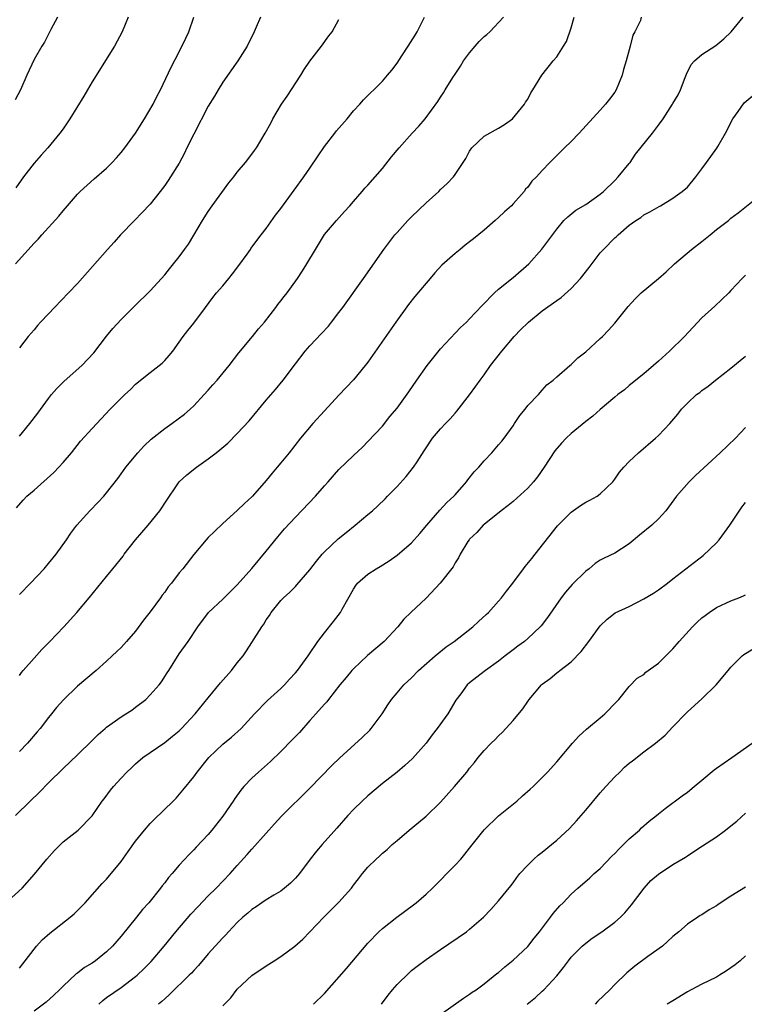
# Model space of a CAD drawing. Units: inches. Extents: x 2565000 to 2568000, y 1515000 to 1518000.
# Drawn here: x 2566597 to 2566697, y 1515869 to 1516005 of the extents above; entities that cross this region are included whole.
import ezdxf

# ---------------------------------------------------------------- set-up
doc = ezdxf.new("R2010")
doc.units = ezdxf.units.IN
doc.header["$MEASUREMENT"] = 0
doc.layers.add('LD25651515_2ft', color=53, linetype='Continuous')

msp = doc.modelspace()

# ---------------------------------------------------------------- linework, layer by layer
at = {"layer": 'LD25651515_2ft'}
for points, elevation in [([(2566602.24, 1516005), (2566601.32, 1516003.32), (2566600.44, 1516001.56), (2566600.06, 1516001), (2566599, 1515999.19), (2566598.03, 1515997), (2566597.12, 1515995), (2566596.4, 1515993.6)], 8972), ([(2566596.47, 1515895), (2566598.47, 1515897), (2566599.77, 1515898.23), (2566601, 1515899.51), (2566603, 1515901.48), (2566605, 1515903.35), (2566607, 1515905.33), (2566607.82, 1515906.18), (2566608.78, 1515907), (2566609, 1515907.18), (2566611, 1515908.6), (2566611.65, 1515909), (2566612.46, 1515909.54), (2566613, 1515909.93), (2566614.38, 1515911), (2566615, 1515911.62), (2566616.22, 1515913), (2566616.56, 1515913.44), (2566617.34, 1515914.66), (2566617.57, 1515915), (2566619, 1515917.29), (2566620.24, 1515919), (2566621.55, 1515921), (2566623.03, 1515922.97), (2566625, 1515924.81), (2566625.17, 1515925), (2566627, 1515926.8), (2566629, 1515929.05), (2566631, 1515931.44), (2566632.6, 1515933.4), (2566633.51, 1515934.49), (2566635, 1515936.13), (2566637.77, 1515939), (2566639, 1515940.44), (2566639.52, 1515941), (2566641, 1515942.7), (2566643, 1515944.63), (2566644.24, 1515945.76), (2566645, 1515946.52), (2566647, 1515948.66), (2566648.03, 1515949.97), (2566649, 1515951.15), (2566650.61, 1515953.39), (2566651.72, 1515955), (2566653.15, 1515957), (2566655, 1515959.3), (2566657.75, 1515962.25), (2566658.55, 1515963), (2566659, 1515963.45), (2566660.71, 1515965.29), (2566662.42, 1515967), (2566663, 1515967.51), (2566665, 1515969.15), (2566667.17, 1515971), (2566668.97, 1515973.03), (2566671, 1515975.8), (2566672, 1515977), (2566672.51, 1515977.49), (2566673.61, 1515978.39), (2566675, 1515979.17), (2566677, 1515980.61), (2566677.43, 1515981), (2566679, 1515982.5), (2566679.47, 1515983), (2566681, 1515984.84), (2566681.12, 1515985), (2566681.87, 1515986.13), (2566684.18, 1515989), (2566685, 1515990.14), (2566685.67, 1515991), (2566686.93, 1515993), (2566687, 1515993.13), (2566687.71, 1515994.29), (2566688.06, 1515995), (2566688.7, 1515996.7), (2566688.87, 1515997.13), (2566689.53, 1515998.47), (2566689.97, 1515999), (2566691, 1515999.87), (2566692.9, 1516001.1), (2566694, 1516002), (2566695.04, 1516003), (2566696.68, 1516005)], 8990), ([(2566596.47, 1515971), (2566599, 1515973.85), (2566599.57, 1515974.43), (2566600.06, 1515975), (2566602.41, 1515977.59), (2566603, 1515978.34), (2566603.6, 1515979), (2566605, 1515980.62), (2566605.38, 1515981), (2566607.27, 1515982.73), (2566609, 1515984.2), (2566609.78, 1515985), (2566610.36, 1515985.64), (2566611, 1515986.36), (2566611.51, 1515987), (2566613, 1515989.04), (2566614.24, 1515991), (2566615.4, 1515993), (2566615.91, 1515994.09), (2566616.41, 1515995), (2566617.89, 1515998.11), (2566619, 1516000.24), (2566619.91, 1516002.09), (2566620.31, 1516003), (2566621, 1516004.98)], 8976), ([(2566611.98, 1516005), (2566611.15, 1516003), (2566610.07, 1516001), (2566607, 1515996.07), (2566606.37, 1515995), (2566605.88, 1515994.12), (2566603.95, 1515991), (2566603.57, 1515990.43), (2566603, 1515989.64), (2566602.56, 1515989), (2566600.9, 1515987), (2566599.99, 1515986.01), (2566599, 1515984.88), (2566597.53, 1515983), (2566596.51, 1515981.49)], 8974), ([(2566596.58, 1515937.42), (2566597.52, 1515938.48), (2566598.03, 1515939), (2566599, 1515939.85), (2566601.71, 1515942.29), (2566602.4, 1515943), (2566603, 1515943.65), (2566604.15, 1515945), (2566605.42, 1515946.58), (2566607, 1515948.34), (2566609.51, 1515951), (2566611, 1515952.52), (2566611.5, 1515953), (2566612.28, 1515953.72), (2566613, 1515954.43), (2566615, 1515956.03), (2566616.26, 1515957), (2566616.66, 1515957.34), (2566617, 1515957.7), (2566617.6, 1515958.4), (2566618.1, 1515959), (2566619, 1515960.24), (2566619.53, 1515961), (2566620.17, 1515961.83), (2566621, 1515962.83), (2566622.6, 1515965), (2566623.64, 1515966.36), (2566624.13, 1515967), (2566625, 1515968), (2566625.84, 1515969), (2566626.35, 1515969.65), (2566627.22, 1515970.78), (2566628.37, 1515972.37), (2566628.81, 1515973), (2566628.88, 1515973.12), (2566630.29, 1515975), (2566631, 1515975.89), (2566632.28, 1515977.72), (2566633, 1515978.66), (2566634.82, 1515981.18), (2566636.17, 1515983), (2566637, 1515984.19), (2566638.12, 1515985.88), (2566639, 1515987.17), (2566640.42, 1515989), (2566640.66, 1515989.34), (2566642.13, 1515991), (2566643, 1515992.08), (2566643.86, 1515993), (2566644.37, 1515993.63), (2566645, 1515994.23), (2566645.38, 1515994.62), (2566645.8, 1515995), (2566647, 1515996.18), (2566647.71, 1515997), (2566648.29, 1515997.71), (2566649, 1515998.65), (2566649.68, 1515999.68), (2566650.54, 1516001), (2566651.48, 1516002.52), (2566651.79, 1516003), (2566652.78, 1516005)], 8982), ([(2566630.2, 1516005), (2566629.62, 1516003.62), (2566629.34, 1516003), (2566628.38, 1516001), (2566627.09, 1515999), (2566625, 1515996.04), (2566624.36, 1515995), (2566623.87, 1515994.13), (2566623, 1515992.73), (2566621, 1515988.89), (2566620.07, 1515987), (2566619.74, 1515986.26), (2566619, 1515984.9), (2566617.82, 1515983), (2566617.5, 1515982.5), (2566617, 1515981.81), (2566616.4, 1515981), (2566615, 1515979.26), (2566613.92, 1515978.08), (2566612.83, 1515977), (2566610.91, 1515975), (2566610.02, 1515973.98), (2566609.13, 1515973), (2566605, 1515968.33), (2566603.77, 1515967), (2566601.83, 1515965), (2566601, 1515964.11), (2566599.91, 1515963), (2566599.49, 1515962.51), (2566599, 1515961.92), (2566598.2, 1515961), (2566597, 1515959.44)], 8978), ([(2566682.65, 1516005), (2566682.52, 1516004.52), (2566681.76, 1516003), (2566681.48, 1516002.52), (2566681.1, 1516001), (2566680.55, 1515999), (2566680.19, 1515997.81), (2566680.01, 1515997), (2566679.2, 1515995), (2566679, 1515994.68), (2566678.29, 1515993.71), (2566677.74, 1515993), (2566677, 1515992.17), (2566674.11, 1515989), (2566673, 1515987.88), (2566672.08, 1515987), (2566670.05, 1515985), (2566669, 1515983.89), (2566668.22, 1515983), (2566667.59, 1515982.41), (2566667, 1515981.6), (2566666.71, 1515981.29), (2566666.52, 1515981), (2566665, 1515979.27), (2566664.75, 1515979), (2566663.82, 1515978.18), (2566663, 1515977.38), (2566662.54, 1515977), (2566661, 1515975.65), (2566659.52, 1515974.48), (2566659, 1515974.04), (2566658.41, 1515973.59), (2566657.7, 1515973), (2566657, 1515972.46), (2566655.18, 1515970.82), (2566654.21, 1515969.79), (2566653.55, 1515969), (2566653, 1515968.37), (2566651.47, 1515966.53), (2566650.58, 1515965.42), (2566648.82, 1515963), (2566645, 1515957.49), (2566644.63, 1515957), (2566643, 1515955.03), (2566642, 1515954), (2566641, 1515952.94), (2566639, 1515950.78), (2566637.4, 1515949), (2566635.73, 1515947), (2566634.15, 1515945), (2566633, 1515943.6), (2566632.5, 1515943), (2566631.8, 1515942.2), (2566631, 1515941.18), (2566629.09, 1515939), (2566629, 1515938.91), (2566628, 1515938), (2566627, 1515937.04), (2566625, 1515935.26), (2566623.85, 1515934.15), (2566623, 1515933.31), (2566622.71, 1515933), (2566621, 1515930.95), (2566619.51, 1515929), (2566619, 1515928.43), (2566617.92, 1515927), (2566617.5, 1515926.5), (2566617, 1515925.78), (2566616.65, 1515925.35), (2566616.41, 1515925), (2566615, 1515923.08), (2566614.08, 1515921.92), (2566613, 1515920.4), (2566611.76, 1515919), (2566611, 1515918.18), (2566610.39, 1515917.61), (2566609.76, 1515917), (2566609, 1515916.28), (2566607.58, 1515915), (2566605, 1515912.84), (2566603.05, 1515910.95), (2566602.11, 1515909.89), (2566601.42, 1515909), (2566601, 1515908.51), (2566599.83, 1515907), (2566599.45, 1515906.55), (2566598.1, 1515905), (2566597, 1515903.85)], 8988), ([(2566597, 1515914.28), (2566597.28, 1515914.72), (2566597.52, 1515915), (2566599, 1515916.69), (2566600.1, 1515917.9), (2566601.2, 1515919), (2566603.09, 1515921), (2566604.91, 1515923), (2566606.61, 1515925), (2566609, 1515927.95), (2566609.88, 1515929), (2566611.26, 1515930.74), (2566611.43, 1515931), (2566612.99, 1515933), (2566614.71, 1515935), (2566616.32, 1515937), (2566616.61, 1515937.39), (2566617, 1515938.05), (2566619.01, 1515941), (2566620.05, 1515941.95), (2566621.37, 1515943), (2566623, 1515944.13), (2566624.08, 1515945), (2566624.6, 1515945.4), (2566625.68, 1515946.32), (2566627, 1515947.62), (2566628.62, 1515949.38), (2566631, 1515952.24), (2566632.28, 1515953.72), (2566633.34, 1515955), (2566635, 1515957.24), (2566636.37, 1515959), (2566637, 1515959.7), (2566638.6, 1515961.4), (2566639.55, 1515962.45), (2566640, 1515963), (2566641, 1515964.29), (2566641.52, 1515965), (2566644.38, 1515969), (2566647.19, 1515973), (2566648.72, 1515975), (2566649, 1515975.32), (2566650.51, 1515977), (2566651, 1515977.49), (2566653, 1515979.41), (2566654.76, 1515981), (2566655, 1515981.24), (2566655.9, 1515982.1), (2566656.76, 1515983), (2566657, 1515983.32), (2566658.49, 1515985.51), (2566659, 1515986.52), (2566659.31, 1515987), (2566661, 1515988.59), (2566663, 1515989.73), (2566663.79, 1515990.21), (2566664.92, 1515991), (2566666.58, 1515993), (2566666.72, 1515993.28), (2566667, 1515993.72), (2566667.44, 1515994.56), (2566667.73, 1515995), (2566668.94, 1515997), (2566670.51, 1515999), (2566671, 1515999.55), (2566671.95, 1516001), (2566672.36, 1516001.64), (2566673, 1516003.53), (2566673.4, 1516005)], 8986), ([(2566597, 1515925.48), (2566598.51, 1515927), (2566600.38, 1515929), (2566601, 1515929.72), (2566602.05, 1515931), (2566603.46, 1515933), (2566604.07, 1515933.93), (2566604.88, 1515935), (2566606.67, 1515937), (2566607.83, 1515938.17), (2566608.6, 1515939), (2566609, 1515939.46), (2566610.54, 1515941.46), (2566611, 1515942.08), (2566611.63, 1515943), (2566613.3, 1515945), (2566614.11, 1515945.89), (2566615.14, 1515946.86), (2566617, 1515948.32), (2566617.98, 1515949), (2566619.71, 1515950.29), (2566620.51, 1515951), (2566621, 1515951.46), (2566622.45, 1515953), (2566623, 1515953.63), (2566623.65, 1515954.35), (2566624.21, 1515955), (2566625.86, 1515957), (2566627.23, 1515958.77), (2566629.11, 1515961), (2566629.93, 1515962.07), (2566630.75, 1515963), (2566632.31, 1515965), (2566632.6, 1515965.4), (2566633, 1515965.91), (2566633.47, 1515966.53), (2566633.85, 1515967), (2566635.29, 1515969), (2566635.96, 1515970.04), (2566636.6, 1515971), (2566637.76, 1515973), (2566639, 1515975.05), (2566640.66, 1515977), (2566641.77, 1515978.23), (2566642.5, 1515979), (2566643, 1515979.61), (2566644.22, 1515981), (2566644.57, 1515981.43), (2566645, 1515981.87), (2566646.01, 1515983), (2566647, 1515984.13), (2566648.26, 1515985.74), (2566649.31, 1515987), (2566651.1, 1515989), (2566652.02, 1515989.98), (2566652.89, 1515991), (2566654.63, 1515993.37), (2566655, 1515993.98), (2566655.41, 1515994.59), (2566655.65, 1515995), (2566656.68, 1515996.68), (2566657, 1515997.17), (2566657.75, 1515998.25), (2566658.18, 1515999), (2566659, 1516000.11), (2566659.76, 1516001), (2566660.34, 1516001.66), (2566661, 1516002.32), (2566661.37, 1516002.63), (2566661.78, 1516003), (2566663.69, 1516005)], 8984), ([(2566597, 1515947.27), (2566598.43, 1515949), (2566599.54, 1515950.46), (2566601, 1515952.48), (2566601.42, 1515953), (2566602.15, 1515953.85), (2566603.15, 1515954.85), (2566605.57, 1515957), (2566607.23, 1515958.77), (2566608.97, 1515961.03), (2566609.88, 1515962.12), (2566611, 1515963.33), (2566612.82, 1515965.18), (2566615, 1515967.32), (2566616.58, 1515969), (2566617, 1515969.49), (2566617.67, 1515970.33), (2566618.23, 1515971), (2566619, 1515972), (2566619.75, 1515973), (2566620.27, 1515973.73), (2566621, 1515974.95), (2566622.19, 1515977), (2566623, 1515978.24), (2566623.53, 1515979), (2566625.84, 1515982.16), (2566626.54, 1515983), (2566627, 1515983.65), (2566628.11, 1515985), (2566629, 1515986.14), (2566629.36, 1515986.64), (2566629.63, 1515987), (2566630.86, 1515989), (2566631.6, 1515990.4), (2566631.89, 1515991), (2566633.07, 1515993), (2566633.88, 1515994.12), (2566635.76, 1515997), (2566636.22, 1515997.78), (2566637, 1515998.94), (2566638.62, 1516001), (2566639.59, 1516002.41), (2566640.08, 1516003), (2566641, 1516004.68)], 8980), ([(2566595, 1515882.85), (2566597.36, 1515885), (2566599.08, 1515886.92), (2566600.77, 1515889), (2566601.8, 1515890.2), (2566603, 1515891.37), (2566605.1, 1515893), (2566607, 1515894.95), (2566608.38, 1515897), (2566608.67, 1515897.33), (2566609.52, 1515898.48), (2566609.94, 1515899), (2566611, 1515900.17), (2566611.8, 1515901), (2566612.43, 1515901.57), (2566613, 1515902.12), (2566614.01, 1515903), (2566617, 1515905.07), (2566618.08, 1515905.92), (2566619, 1515906.69), (2566619.32, 1515907), (2566621.22, 1515909), (2566623, 1515911.22), (2566624.7, 1515913.3), (2566626.21, 1515915), (2566627, 1515916.04), (2566627.79, 1515917), (2566628.29, 1515917.71), (2566629, 1515918.85), (2566630.38, 1515921), (2566630.64, 1515921.36), (2566631, 1515921.96), (2566631.42, 1515922.58), (2566631.67, 1515923), (2566633, 1515924.62), (2566633.36, 1515925), (2566634.22, 1515925.78), (2566635, 1515926.58), (2566635.22, 1515926.78), (2566637, 1515928.85), (2566637.93, 1515930.07), (2566638.7, 1515931), (2566639, 1515931.32), (2566640.88, 1515933.12), (2566641.98, 1515934.02), (2566643.22, 1515935), (2566645, 1515936.48), (2566645.61, 1515937), (2566646.34, 1515937.66), (2566647.35, 1515938.65), (2566647.68, 1515939), (2566649, 1515940.34), (2566650.26, 1515941.74), (2566651.27, 1515943), (2566651.76, 1515943.76), (2566652.75, 1515945.25), (2566653, 1515945.67), (2566653.91, 1515947), (2566655, 1515948.28), (2566655.67, 1515949), (2566656.33, 1515949.67), (2566657, 1515950.46), (2566657.26, 1515950.74), (2566659, 1515952.99), (2566659.85, 1515954.15), (2566660.44, 1515955), (2566661, 1515955.73), (2566661.88, 1515957), (2566663.43, 1515959), (2566665.15, 1515961), (2566666.05, 1515961.95), (2566667, 1515962.89), (2566667.13, 1515963), (2566669, 1515964.54), (2566671, 1515965.95), (2566671.63, 1515966.37), (2566673, 1515967.6), (2566674.27, 1515969), (2566675.49, 1515970.51), (2566677, 1515972.52), (2566677.43, 1515973), (2566679, 1515974.59), (2566679.23, 1515974.77), (2566679.46, 1515975), (2566681, 1515976.35), (2566681.92, 1515977), (2566682.59, 1515977.41), (2566683, 1515977.76), (2566683.84, 1515978.16), (2566685.09, 1515978.91), (2566685.28, 1515979), (2566687, 1515980.07), (2566688.28, 1515981), (2566689, 1515981.6), (2566690.14, 1515983), (2566691, 1515984.12), (2566691.63, 1515985), (2566693.06, 1515986.94), (2566693.2, 1515987.2), (2566694.23, 1515989), (2566695.27, 1515991), (2566696.01, 1515992.01), (2566696.81, 1515993.19), (2566697.9, 1515994.1)], 8992), ([(2566597, 1515873.98), (2566599, 1515876.61), (2566599.34, 1515877), (2566600.14, 1515877.86), (2566601.2, 1515878.8), (2566603.99, 1515881), (2566604.53, 1515881.47), (2566605.54, 1515882.46), (2566606.05, 1515883), (2566608.37, 1515885.63), (2566609, 1515886.26), (2566611, 1515888.69), (2566611.97, 1515890.03), (2566613, 1515891.49), (2566614.2, 1515893), (2566615, 1515893.92), (2566615.53, 1515894.47), (2566618.17, 1515897), (2566618.58, 1515897.42), (2566619.52, 1515898.48), (2566621, 1515900.33), (2566621.49, 1515901), (2566623.09, 1515903), (2566625, 1515904.84), (2566626.2, 1515905.8), (2566627.55, 1515907), (2566629.38, 1515909), (2566631.16, 1515910.84), (2566633, 1515912.5), (2566633.49, 1515913), (2566634.2, 1515913.8), (2566635, 1515914.65), (2566635.3, 1515915), (2566636.76, 1515917), (2566636.84, 1515917.16), (2566638.1, 1515919), (2566639, 1515920.18), (2566640.26, 1515921.74), (2566641.21, 1515923), (2566641.45, 1515923.45), (2566643, 1515926.19), (2566643.31, 1515926.69), (2566643.56, 1515927), (2566645, 1515928.27), (2566646.12, 1515929), (2566646.68, 1515929.32), (2566647.91, 1515930.09), (2566649, 1515930.89), (2566651, 1515932.59), (2566652.15, 1515933.85), (2566653.1, 1515935), (2566654.92, 1515937.08), (2566655.87, 1515938.13), (2566656.82, 1515939), (2566657, 1515939.19), (2566658.57, 1515941), (2566658.75, 1515941.25), (2566659.64, 1515942.36), (2566660.25, 1515943), (2566661, 1515943.89), (2566662.05, 1515945), (2566663, 1515946.09), (2566663.42, 1515946.58), (2566663.74, 1515947), (2566665, 1515948.72), (2566665.2, 1515949), (2566665.9, 1515950.1), (2566666.66, 1515951), (2566667, 1515951.48), (2566668.51, 1515953), (2566669, 1515953.61), (2566669.64, 1515954.36), (2566670.5, 1515955), (2566671, 1515955.47), (2566672.8, 1515957), (2566673, 1515957.14), (2566673.91, 1515958.09), (2566675, 1515958.91), (2566677, 1515960.72), (2566677.29, 1515961), (2566678.12, 1515961.88), (2566679, 1515962.85), (2566680.86, 1515965.14), (2566681.81, 1515966.19), (2566682.64, 1515967), (2566685, 1515969), (2566686.07, 1515969.93), (2566687.22, 1515971), (2566689.55, 1515973), (2566691, 1515974.11), (2566692.13, 1515975), (2566693, 1515975.73), (2566694.64, 1515977), (2566695, 1515977.32), (2566695.97, 1515978.03), (2566699, 1515980.41)], 8994), ([(2566697, 1515969.45), (2566696.53, 1515969), (2566695, 1515967.34), (2566694.7, 1515967), (2566692.8, 1515965.2), (2566691, 1515963.6), (2566689.74, 1515962.26), (2566688.61, 1515961), (2566686.55, 1515959), (2566685, 1515957.61), (2566684.34, 1515957), (2566683, 1515955.86), (2566681, 1515954.25), (2566680.32, 1515953.68), (2566679.43, 1515953), (2566679, 1515952.65), (2566677, 1515950.96), (2566675.99, 1515950.01), (2566675, 1515949.29), (2566673, 1515947.63), (2566672.3, 1515947), (2566671.68, 1515946.32), (2566670.75, 1515945.25), (2566669.25, 1515943), (2566668.33, 1515941.67), (2566667.79, 1515941), (2566667, 1515940.11), (2566665, 1515938.29), (2566664.29, 1515937.71), (2566663.34, 1515937), (2566661, 1515935.1), (2566660.89, 1515935), (2566660.01, 1515933.99), (2566659, 1515933.1), (2566658.92, 1515933), (2566658.77, 1515932.77), (2566657.71, 1515931), (2566657.49, 1515930.51), (2566657, 1515929.82), (2566656.73, 1515929.27), (2566654.95, 1515927), (2566653, 1515924.94), (2566650.89, 1515923), (2566649.96, 1515922.04), (2566649.1, 1515921), (2566647.24, 1515919), (2566644.95, 1515917.05), (2566643, 1515915.24), (2566642.78, 1515915), (2566641.99, 1515914.01), (2566641.12, 1515913), (2566639.56, 1515911), (2566639.32, 1515910.68), (2566639, 1515910.36), (2566637.82, 1515909), (2566637, 1515908.12), (2566635.55, 1515906.45), (2566634.58, 1515905.42), (2566633, 1515903.81), (2566631.57, 1515902.43), (2566629.91, 1515901), (2566629, 1515900.16), (2566627.91, 1515899), (2566627.49, 1515898.51), (2566626.64, 1515897.36), (2566626.41, 1515897), (2566625, 1515894.94), (2566623.51, 1515893), (2566623, 1515892.38), (2566621.35, 1515890.65), (2566621, 1515890.27), (2566620.35, 1515889.65), (2566619, 1515888.16), (2566618.03, 1515887), (2566617.54, 1515886.46), (2566617, 1515885.73), (2566616.67, 1515885.33), (2566616.44, 1515885), (2566614.82, 1515883), (2566613.96, 1515882.04), (2566613.14, 1515881), (2566611, 1515878.38), (2566609.8, 1515877), (2566609, 1515876.23), (2566607.46, 1515875), (2566607, 1515874.68), (2566605.94, 1515874.06), (2566605, 1515873.3), (2566604.82, 1515873.18), (2566603, 1515871.49), (2566602.53, 1515871), (2566601.75, 1515870.25), (2566600.69, 1515869.31), (2566599, 1515868.05)], 8996), ([(2566607.94, 1515869), (2566608.48, 1515869.52), (2566609, 1515869.92), (2566611, 1515871.33), (2566613, 1515872.83), (2566613.2, 1515873), (2566614.12, 1515873.88), (2566615.12, 1515874.88), (2566616.94, 1515877), (2566618.54, 1515879), (2566620.59, 1515881.41), (2566621.55, 1515882.45), (2566623, 1515883.95), (2566624.07, 1515885), (2566626.02, 1515887), (2566627, 1515888.14), (2566628.37, 1515889.63), (2566629, 1515890.39), (2566631, 1515892.57), (2566632.12, 1515893.88), (2566633.07, 1515894.93), (2566637, 1515898.77), (2566640.06, 1515901.94), (2566641.07, 1515902.93), (2566644.22, 1515905.78), (2566645.24, 1515906.76), (2566645.45, 1515907), (2566646.94, 1515909), (2566647.75, 1515910.25), (2566648.26, 1515911), (2566649, 1515911.9), (2566649.93, 1515913), (2566651, 1515913.98), (2566651.98, 1515915), (2566654.25, 1515917), (2566655.77, 1515918.23), (2566656.89, 1515919), (2566659.44, 1515921), (2566660.24, 1515921.76), (2566661.29, 1515922.71), (2566661.58, 1515923), (2566663, 1515924.55), (2566663.39, 1515925), (2566664.1, 1515925.9), (2566664.94, 1515927), (2566666.43, 1515929), (2566666.67, 1515929.33), (2566667.56, 1515930.44), (2566668.04, 1515931), (2566671.1, 1515934.9), (2566673, 1515936.82), (2566674.29, 1515937.71), (2566675, 1515938.17), (2566675.56, 1515938.44), (2566676.57, 1515939), (2566677, 1515939.31), (2566678.71, 1515941), (2566679, 1515941.36), (2566679.67, 1515942.33), (2566680.23, 1515943), (2566681, 1515943.79), (2566682.27, 1515945), (2566684.62, 1515947), (2566685, 1515947.37), (2566686.58, 1515949), (2566687.68, 1515950.32), (2566688.21, 1515951), (2566689, 1515951.82), (2566690.24, 1515953), (2566690.69, 1515953.31), (2566691, 1515953.57), (2566691.84, 1515954.16), (2566692.88, 1515955), (2566695, 1515956.63), (2566696.29, 1515957.71), (2566697, 1515958.28)], 8998), ([(2566697, 1515948.49), (2566695.61, 1515947), (2566693.53, 1515945), (2566690.13, 1515941.87), (2566689.24, 1515941), (2566687.49, 1515939), (2566686.02, 1515937), (2566685, 1515935.9), (2566684.09, 1515935), (2566682.38, 1515933.62), (2566681, 1515932.46), (2566679, 1515931.16), (2566677.52, 1515930.48), (2566677, 1515930.19), (2566676.29, 1515929.71), (2566675.46, 1515929), (2566675, 1515928.68), (2566673.15, 1515926.85), (2566672.2, 1515925.8), (2566671.6, 1515925), (2566669.73, 1515922.27), (2566668.85, 1515921.15), (2566668.72, 1515921), (2566667, 1515919.4), (2566666.54, 1515919), (2566665.66, 1515918.34), (2566665, 1515917.82), (2566663.88, 1515917), (2566663, 1515916.29), (2566661.17, 1515915), (2566661, 1515914.85), (2566659, 1515913.29), (2566658.67, 1515913), (2566657.77, 1515911.77), (2566657.11, 1515910.89), (2566655.98, 1515909), (2566654.54, 1515907), (2566653.86, 1515906.14), (2566653, 1515904.99), (2566651.12, 1515902.88), (2566650.08, 1515901.92), (2566649.02, 1515901), (2566647, 1515899.42), (2566645, 1515897.74), (2566644.19, 1515897), (2566643, 1515895.83), (2566642.22, 1515895), (2566640.73, 1515893.27), (2566638.69, 1515891), (2566637.91, 1515890.09), (2566637.06, 1515889), (2566635.58, 1515887), (2566635.31, 1515886.69), (2566635, 1515886.37), (2566634.31, 1515885.69), (2566633.52, 1515885), (2566633, 1515884.61), (2566632.03, 1515884.03), (2566631, 1515883.38), (2566630.4, 1515883), (2566629.58, 1515882.42), (2566629, 1515882.05), (2566628.44, 1515881.56), (2566627.77, 1515881), (2566627, 1515880.26), (2566625.79, 1515879), (2566625.42, 1515878.58), (2566625, 1515878.17), (2566624.46, 1515877.54), (2566623, 1515875.94), (2566621.66, 1515874.34), (2566621, 1515873.67), (2566620.69, 1515873.31), (2566620.38, 1515873), (2566617.67, 1515870.33), (2566617, 1515869.76), (2566616.61, 1515869.39), (2566616.13, 1515869)], 9000), ([(2566625, 1515868.78), (2566626.1, 1515869.9), (2566627, 1515871.08), (2566629, 1515872.97), (2566631, 1515874.3), (2566632.1, 1515875), (2566633, 1515875.6), (2566634.94, 1515877), (2566636.02, 1515877.98), (2566637, 1515878.97), (2566638.92, 1515881), (2566641, 1515883.07), (2566642.71, 1515885), (2566643, 1515885.4), (2566643.71, 1515886.29), (2566644.26, 1515887), (2566645, 1515887.88), (2566646.11, 1515889), (2566646.58, 1515889.42), (2566647, 1515889.82), (2566647.66, 1515890.34), (2566648.33, 1515891), (2566649, 1515891.59), (2566650.68, 1515893), (2566651.97, 1515894.03), (2566653, 1515894.9), (2566655, 1515896.84), (2566656.94, 1515899), (2566658.61, 1515901), (2566659, 1515901.53), (2566659.67, 1515902.33), (2566660.18, 1515903), (2566661, 1515903.99), (2566661.98, 1515905), (2566662.51, 1515905.49), (2566663, 1515906), (2566663.52, 1515906.48), (2566665, 1515908.12), (2566666.31, 1515909.69), (2566667, 1515910.73), (2566667.21, 1515911), (2566668.89, 1515913), (2566669, 1515913.1), (2566670.1, 1515913.9), (2566671, 1515914.66), (2566671.2, 1515914.8), (2566671.44, 1515915), (2566673, 1515916.17), (2566674.38, 1515917.62), (2566675.43, 1515919), (2566677, 1515921.16), (2566677.94, 1515922.06), (2566679.07, 1515922.93), (2566681, 1515923.8), (2566683, 1515924.86), (2566684.35, 1515925.65), (2566685, 1515926.12), (2566686.25, 1515927), (2566687, 1515927.61), (2566688.78, 1515929), (2566691.18, 1515930.82), (2566693, 1515932.56), (2566693.37, 1515933), (2566694.86, 1515935), (2566696.52, 1515937.48), (2566697, 1515938.14)], 9002), ([(2566637.5, 1515869), (2566639, 1515870.47), (2566642.05, 1515873.95), (2566645, 1515877.43), (2566646.48, 1515879), (2566647, 1515879.46), (2566648.98, 1515881.02), (2566651.29, 1515882.71), (2566651.66, 1515883), (2566653, 1515884.16), (2566653.9, 1515885), (2566657, 1515888.17), (2566657.77, 1515889), (2566658.33, 1515889.67), (2566659, 1515890.51), (2566661, 1515893.05), (2566663, 1515894.95), (2566665.49, 1515897), (2566666.3, 1515897.7), (2566667.36, 1515898.64), (2566667.75, 1515899), (2566669.73, 1515901), (2566671, 1515902.4), (2566673.18, 1515905), (2566674.06, 1515905.94), (2566675.11, 1515906.89), (2566677, 1515908.45), (2566677.63, 1515909), (2566679.27, 1515910.73), (2566679.54, 1515911), (2566681, 1515912.8), (2566682.07, 1515913.93), (2566683, 1515914.46), (2566683.26, 1515914.74), (2566685, 1515915.99), (2566687, 1515917.98), (2566687.86, 1515919), (2566689.69, 1515921), (2566690.35, 1515921.65), (2566691, 1515922.24), (2566691.43, 1515922.57), (2566692.01, 1515923), (2566693, 1515923.68), (2566695, 1515924.61), (2566696.09, 1515925), (2566696.74, 1515925.26), (2566697, 1515925.41)], 9004), ([(2566646.87, 1515869), (2566647.76, 1515870.24), (2566648.38, 1515871), (2566649, 1515871.74), (2566650.66, 1515873.34), (2566651, 1515873.64), (2566651.76, 1515874.24), (2566653, 1515875.16), (2566655, 1515876.55), (2566658.58, 1515879), (2566659, 1515879.33), (2566660.93, 1515881), (2566661.93, 1515882.07), (2566663, 1515883.25), (2566664.69, 1515885.31), (2566665, 1515885.73), (2566665.52, 1515886.48), (2566665.94, 1515887), (2566667, 1515888.17), (2566667.83, 1515889), (2566668.45, 1515889.55), (2566669, 1515889.96), (2566670.29, 1515891), (2566671, 1515891.6), (2566672.76, 1515893.24), (2566673.74, 1515894.26), (2566675, 1515895.73), (2566677, 1515898.12), (2566677.75, 1515899), (2566679, 1515900.32), (2566679.68, 1515901), (2566680.35, 1515901.65), (2566681, 1515902.2), (2566681.44, 1515902.56), (2566683, 1515903.79), (2566684.62, 1515905), (2566685.93, 1515906.07), (2566687, 1515907.21), (2566688.86, 1515909.14), (2566689, 1515909.31), (2566691, 1515911.1), (2566692.97, 1515913.03), (2566694.62, 1515915), (2566695, 1515915.43), (2566696.54, 1515917), (2566696.79, 1515917.21), (2566698.04, 1515917.96)], 9006), ([(2566655, 1515867.61), (2566658.16, 1515869.84), (2566659, 1515870.39), (2566659.35, 1515870.65), (2566659.89, 1515871), (2566661, 1515871.8), (2566662.77, 1515873.23), (2566663, 1515873.4), (2566663.84, 1515874.16), (2566665, 1515875.07), (2566667, 1515876.98), (2566667.88, 1515878.12), (2566668.61, 1515879), (2566670.16, 1515881), (2566670.51, 1515881.49), (2566671.44, 1515882.56), (2566671.88, 1515883), (2566673, 1515884.17), (2566673.91, 1515885), (2566675.56, 1515886.44), (2566676.18, 1515887), (2566677, 1515887.72), (2566678.61, 1515889.39), (2566679, 1515889.77), (2566679.58, 1515890.42), (2566680.2, 1515891), (2566681, 1515891.81), (2566682.42, 1515893), (2566682.7, 1515893.3), (2566683.75, 1515894.25), (2566684.74, 1515895), (2566685, 1515895.24), (2566685.96, 1515895.96), (2566688.27, 1515897.74), (2566689, 1515898.23), (2566689.91, 1515899), (2566691, 1515899.87), (2566692.68, 1515901.32), (2566693, 1515901.52), (2566695.11, 1515903), (2566697.92, 1515905)], 9008), ([(2566666.92, 1515869), (2566668.06, 1515869.94), (2566669, 1515870.8), (2566669.21, 1515871), (2566671, 1515872.93), (2566671.93, 1515874.07), (2566672.6, 1515875), (2566673, 1515875.5), (2566674.49, 1515877), (2566675, 1515877.44), (2566675.9, 1515878.1), (2566677.22, 1515879), (2566679, 1515880.3), (2566679.79, 1515881), (2566680.39, 1515881.61), (2566681.31, 1515882.69), (2566683.05, 1515885), (2566683.96, 1515886.04), (2566685, 1515886.93), (2566687, 1515888.24), (2566688.72, 1515889.28), (2566689, 1515889.47), (2566690.42, 1515890.42), (2566693, 1515892.09), (2566694.26, 1515893), (2566695, 1515893.57), (2566695.79, 1515894.21), (2566697, 1515895.35)], 9010), ([(2566697, 1515885.13), (2566695, 1515883.9), (2566693.23, 1515882.77), (2566693, 1515882.59), (2566691.98, 1515882.02), (2566691, 1515881.33), (2566690.78, 1515881.22), (2566690.43, 1515881), (2566689, 1515880.02), (2566687.82, 1515879), (2566687, 1515878.33), (2566685.58, 1515877), (2566683.57, 1515875.57), (2566681.76, 1515874.24), (2566680.66, 1515873.34), (2566679, 1515871.74), (2566678.3, 1515871), (2566676.63, 1515869.37), (2566676.28, 1515869)], 9012), ([(2566697, 1515875.7), (2566696.28, 1515875), (2566695.57, 1515874.43), (2566695, 1515874.01), (2566694.39, 1515873.61), (2566693.43, 1515873), (2566693, 1515872.76), (2566691, 1515871.76), (2566689.54, 1515871), (2566689, 1515870.7), (2566687, 1515869.5), (2566686.23, 1515869)], 9014)]:
    msp.add_lwpolyline(points, dxfattribs=dict(at, elevation=elevation))

doc.saveas('drawing.dxf')
